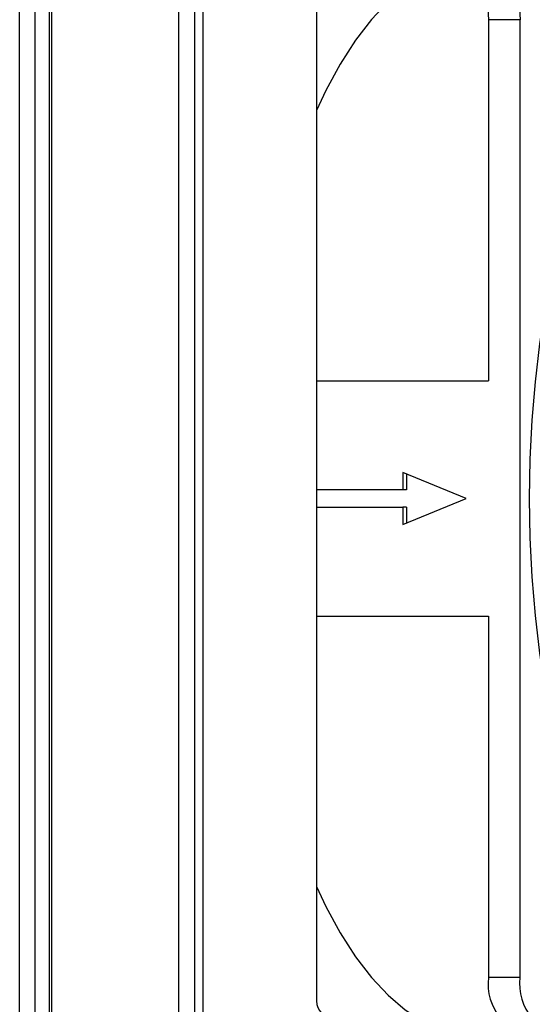
# Model space of a CAD drawing. Units: millimetres. Extents: x 454 to 2730, y 175 to 2952.
# Drawn here: x 1677 to 1736, y 2735 to 2848 of the extents above; entities that cross this region are included whole.
import ezdxf

# ---------------------------------------------------------------- set-up
doc = ezdxf.new("R2010")
doc.units = ezdxf.units.MM
doc.header["$LTSCALE"] = 15

msp = doc.modelspace()

# ---------------------------------------------------------------- linework, layer by layer
for p, q in [((1695.21, 2396.05), (1695.21, 2919.77)), ((1697.01, 2919.77), (1697.01, 2396.05)), ((1680.61, 2397.55), (1680.61, 2918.27)), ((1698.01, 2677.91), (1698.01, 2863.91)), ((1680.31, 2851.41), (1680.31, 2464.41)), ((1711.01, 2850.51), (1711.01, 2735.11)), ((1676.91, 2465.91), (1676.91, 2849.91)), ((1678.71, 2465.91), (1678.71, 2849.91)), ((1730.76, 2847.81), (1730.76, 2806.31)), ((1734.39, 2847.81), (1730.76, 2847.81)), ((1734.39, 2847.81), (1734.39, 2737.81)), ((1711.01, 2806.31), (1730.76, 2806.31)), ((1728.19, 2792.81), (1720.94, 2795.81)), ((1720.94, 2795.81), (1720.94, 2793.81)), ((1721.36, 2795.63), (1721.36, 2793.81)), ((1720.94, 2793.81), (1711.01, 2793.81)), ((1721.36, 2793.81), (1720.94, 2793.81)), ((1720.94, 2789.81), (1728.19, 2792.81)), ((1711.01, 2791.81), (1720.94, 2791.81)), ((1720.94, 2791.81), (1720.94, 2789.81)), ((1721.36, 2791.81), (1720.94, 2791.81)), ((1721.36, 2791.81), (1721.36, 2789.98)), ((1711.01, 2779.31), (1730.76, 2779.31)), ((1730.76, 2779.31), (1730.76, 2737.81)), ((1734.39, 2737.81), (1730.76, 2737.81))]:
    msp.add_line(p, q)
at = {"flags": 128}
for points in [[(1722.69, 2852.51), (1721.2, 2851.53), (1719.23, 2849.86), (1717.32, 2847.83), (1715.49, 2845.44), (1713.74, 2842.71), (1712.09, 2839.66), (1711.01, 2837.36)], [(1742.56, 2833.47), (1741.27, 2830.15), (1740.08, 2826.61), (1739.02, 2822.85), (1738.09, 2818.91), (1737.29, 2814.81), (1736.63, 2810.58), (1736.12, 2806.23), (1735.74, 2801.8), (1735.52, 2797.32), (1735.44, 2792.81), (1735.52, 2788.3), (1735.74, 2783.81), (1736.12, 2779.39), (1736.63, 2775.04), (1737.29, 2770.8), (1738.09, 2766.7), (1739.02, 2762.77), (1740.08, 2759.01), (1741.27, 2755.47), (1742.56, 2752.15)], [(1711.01, 2748.25), (1712.09, 2745.96), (1713.74, 2742.91), (1715.49, 2740.18), (1717.32, 2737.79), (1719.23, 2735.75), (1721.2, 2734.09), (1722.69, 2733.11)]]:
    msp.add_lwpolyline(points, dxfattribs=at)
for centre, radius, start, end in [((1737.5, 2848.37), 6.76, 142.2496, 184.7514), ((1741.13, 2848.37), 6.76, 142.2496, 184.7514), ((1736.79, 2737.04), 6.07, 172.7051, 220.2939), ((1740.41, 2737.04), 6.07, 172.7051, 220.2939), ((1713.01, 2735.11), 2, 180, 270)]:
    msp.add_arc(centre, radius, start, end)

doc.saveas('drawing.dxf')
